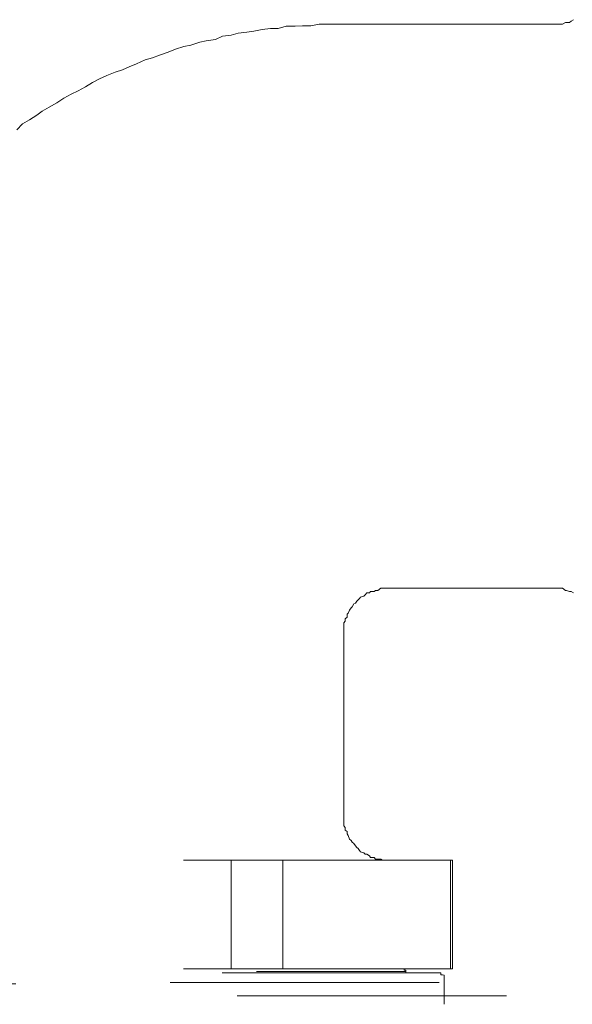
# Model space of a CAD drawing. Units: millimetres. Extents: x 0 to 250, y -250 to 0.
# Drawn here: x 186 to 189, y -120 to -116 of the extents above; entities that cross this region are included whole.
import ezdxf

# ---------------------------------------------------------------- set-up
doc = ezdxf.new("R2010")
doc.units = ezdxf.units.MM
doc.header["$MEASUREMENT"] = 0
for name, pattern in [('AI-Linetype-1879', [2.116667, 1.058333, -1.058333]), ('AI-Linetype-1880', [2.116667, 1.058333, -1.058333]), ('AI-Linetype-1881', [2.116667, 1.058333, -1.058333]), ('AI-Linetype-1882', [2.116667, 1.058333, -1.058333]), ('AI-Linetype-1883', [2.116667, 1.058333, -1.058333]), ('AI-Linetype-1884', [2.116667, 1.058333, -1.058333]), ('AI-Linetype-1896', [2.116667, 1.058333, -1.058333]), ('AI-Linetype-1897', [2.116667, 1.058333, -1.058333]), ('AI-Linetype-1898', [2.116667, 1.058333, -1.058333]), ('AI-Linetype-1899', [2.116667, 1.058333, -1.058333]), ('AI-Linetype-1900', [2.116667, 1.058333, -1.058333]), ('AI-Linetype-1901', [2.116667, 1.058333, -1.058333]), ('AI-Linetype-1902', [2.116667, 1.058333, -1.058333]), ('AI-Linetype-1903', [2.116667, 1.058333, -1.058333]), ('AI-Linetype-1904', [2.116667, 1.058333, -1.058333]), ('AI-Linetype-1905', [2.116667, 1.058333, -1.058333]), ('AI-Linetype-1906', [2.116667, 1.058333, -1.058333]), ('AI-Linetype-1907', [2.116667, 1.058333, -1.058333]), ('AI-Linetype-1908', [2.116667, 1.058333, -1.058333]), ('AI-Linetype-1909', [2.116667, 1.058333, -1.058333]), ('AI-Linetype-1910', [2.116667, 1.058333, -1.058333]), ('AI-Linetype-1911', [2.116667, 1.058333, -1.058333]), ('AI-Linetype-1912', [2.116667, 1.058333, -1.058333]), ('AI-Linetype-1913', [2.116667, 1.058333, -1.058333]), ('AI-Linetype-1914', [2.116667, 1.058333, -1.058333]), ('AI-Linetype-1915', [2.116667, 1.058333, -1.058333]), ('AI-Linetype-1916', [2.116667, 1.058333, -1.058333]), ('AI-Linetype-1917', [2.116667, 1.058333, -1.058333]), ('AI-Linetype-1918', [2.116667, 1.058333, -1.058333]), ('AI-Linetype-1919', [2.116667, 1.058333, -1.058333]), ('AI-Linetype-1920', [2.116667, 1.058333, -1.058333]), ('AI-Linetype-1921', [2.116667, 1.058333, -1.058333]), ('AI-Linetype-1922', [2.116667, 1.058333, -1.058333]), ('AI-Linetype-1923', [2.116667, 1.058333, -1.058333]), ('AI-Linetype-1924', [2.116667, 1.058333, -1.058333]), ('AI-Linetype-1925', [2.116667, 1.058333, -1.058333]), ('AI-Linetype-1926', [2.116667, 1.058333, -1.058333]), ('AI-Linetype-1927', [2.116667, 1.058333, -1.058333]), ('AI-Linetype-1928', [2.116667, 1.058333, -1.058333]), ('AI-Linetype-1929', [2.116667, 1.058333, -1.058333]), ('AI-Linetype-1930', [2.116667, 1.058333, -1.058333]), ('AI-Linetype-1931', [2.116667, 1.058333, -1.058333]), ('AI-Linetype-1954', [2.116667, 1.058333, -1.058333]), ('AI-Linetype-1955', [2.116667, 1.058333, -1.058333]), ('AI-Linetype-1956', [2.116667, 1.058333, -1.058333]), ('AI-Linetype-1957', [2.116667, 1.058333, -1.058333]), ('AI-Linetype-1958', [2.116667, 1.058333, -1.058333]), ('AI-Linetype-1959', [2.116667, 1.058333, -1.058333]), ('AI-Linetype-1960', [2.116667, 1.058333, -1.058333]), ('AI-Linetype-1961', [2.116667, 1.058333, -1.058333]), ('AI-Linetype-1962', [2.116667, 1.058333, -1.058333]), ('AI-Linetype-1963', [2.116667, 1.058333, -1.058333]), ('AI-Linetype-1964', [2.116667, 1.058333, -1.058333]), ('AI-Linetype-1965', [2.116667, 1.058333, -1.058333]), ('AI-Linetype-1966', [2.116667, 1.058333, -1.058333]), ('AI-Linetype-1967', [2.116667, 1.058333, -1.058333]), ('AI-Linetype-1968', [2.116667, 1.058333, -1.058333]), ('AI-Linetype-1969', [2.116667, 1.058333, -1.058333]), ('AI-Linetype-1992', [2.116667, 1.058333, -1.058333]), ('AI-Linetype-1993', [2.116667, 1.058333, -1.058333]), ('AI-Linetype-1994', [2.116667, 1.058333, -1.058333]), ('AI-Linetype-1995', [2.116667, 1.058333, -1.058333]), ('AI-Linetype-1996', [2.116667, 1.058333, -1.058333]), ('AI-Linetype-1997', [2.116667, 1.058333, -1.058333]), ('AI-Linetype-1998', [2.116667, 1.058333, -1.058333]), ('AI-Linetype-1999', [2.116667, 1.058333, -1.058333]), ('AI-Linetype-2000', [2.116667, 1.058333, -1.058333]), ('AI-Linetype-2001', [2.116667, 1.058333, -1.058333]), ('AI-Linetype-2002', [2.116667, 1.058333, -1.058333]), ('AI-Linetype-2003', [2.116667, 1.058333, -1.058333]), ('AI-Linetype-2004', [2.116667, 1.058333, -1.058333]), ('AI-Linetype-2005', [2.116667, 1.058333, -1.058333]), ('AI-Linetype-2006', [2.116667, 1.058333, -1.058333]), ('AI-Linetype-2007', [2.116667, 1.058333, -1.058333]), ('AI-Linetype-2008', [2.116667, 1.058333, -1.058333]), ('AI-Linetype-2009', [2.116667, 1.058333, -1.058333]), ('AI-Linetype-2010', [2.116667, 1.058333, -1.058333]), ('AI-Linetype-2011', [2.116667, 1.058333, -1.058333]), ('AI-Linetype-2012', [2.116667, 1.058333, -1.058333]), ('AI-Linetype-2013', [2.116667, 1.058333, -1.058333]), ('AI-Linetype-2014', [2.116667, 1.058333, -1.058333]), ('AI-Linetype-2015', [2.116667, 1.058333, -1.058333]), ('AI-Linetype-2016', [2.116667, 1.058333, -1.058333]), ('AI-Linetype-2017', [2.116667, 1.058333, -1.058333]), ('AI-Linetype-2018', [2.116667, 1.058333, -1.058333]), ('AI-Linetype-2019', [2.116667, 1.058333, -1.058333]), ('AI-Linetype-2020', [2.116667, 1.058333, -1.058333]), ('AI-Linetype-2021', [2.116667, 1.058333, -1.058333]), ('AI-Linetype-2052', [2.116667, 1.058333, -1.058333]), ('AI-Linetype-2053', [2.116667, 1.058333, -1.058333]), ('AI-Linetype-2054', [2.116667, 1.058333, -1.058333]), ('AI-Linetype-2055', [2.116667, 1.058333, -1.058333]), ('AI-Linetype-2056', [2.116667, 1.058333, -1.058333]), ('AI-Linetype-2057', [2.116667, 1.058333, -1.058333]), ('AI-Linetype-2058', [2.116667, 1.058333, -1.058333]), ('AI-Linetype-2059', [2.116667, 1.058333, -1.058333]), ('AI-Linetype-2060', [2.116667, 1.058333, -1.058333]), ('AI-Linetype-2061', [2.116667, 1.058333, -1.058333]), ('AI-Linetype-2062', [2.116667, 1.058333, -1.058333]), ('AI-Linetype-2063', [2.116667, 1.058333, -1.058333]), ('AI-Linetype-2064', [2.116667, 1.058333, -1.058333]), ('AI-Linetype-2065', [2.116667, 1.058333, -1.058333]), ('AI-Linetype-2066', [2.116667, 1.058333, -1.058333]), ('AI-Linetype-2067', [2.116667, 1.058333, -1.058333]), ('AI-Linetype-2068', [2.116667, 1.058333, -1.058333]), ('AI-Linetype-2069', [2.116667, 1.058333, -1.058333]), ('AI-Linetype-2070', [2.116667, 1.058333, -1.058333]), ('AI-Linetype-2071', [2.116667, 1.058333, -1.058333]), ('AI-Linetype-2072', [2.116667, 1.058333, -1.058333]), ('AI-Linetype-2073', [2.116667, 1.058333, -1.058333]), ('AI-Linetype-2074', [2.116667, 1.058333, -1.058333]), ('AI-Linetype-2075', [2.116667, 1.058333, -1.058333]), ('AI-Linetype-2076', [2.116667, 1.058333, -1.058333]), ('AI-Linetype-2077', [2.116667, 1.058333, -1.058333]), ('AI-Linetype-2078', [2.116667, 1.058333, -1.058333]), ('AI-Linetype-2079', [2.116667, 1.058333, -1.058333]), ('AI-Linetype-2080', [2.116667, 1.058333, -1.058333]), ('AI-Linetype-2081', [2.116667, 1.058333, -1.058333]), ('AI-Linetype-2082', [2.116667, 1.058333, -1.058333]), ('AI-Linetype-2083', [2.116667, 1.058333, -1.058333]), ('AI-Linetype-2084', [2.116667, 1.058333, -1.058333]), ('AI-Linetype-2085', [2.116667, 1.058333, -1.058333]), ('AI-Linetype-2086', [2.116667, 1.058333, -1.058333]), ('AI-Linetype-2087', [2.116667, 1.058333, -1.058333]), ('AI-Linetype-2088', [2.116667, 1.058333, -1.058333]), ('AI-Linetype-2089', [2.116667, 1.058333, -1.058333]), ('AI-Linetype-2090', [2.116667, 1.058333, -1.058333]), ('AI-Linetype-2091', [2.116667, 1.058333, -1.058333]), ('AI-Linetype-2092', [2.116667, 1.058333, -1.058333]), ('AI-Linetype-2093', [2.116667, 1.058333, -1.058333]), ('AI-Linetype-2094', [2.116667, 1.058333, -1.058333]), ('AI-Linetype-2962', [2.116667, 1.058333, -1.058333]), ('AI-Linetype-3123', [2.116667, 1.058333, -1.058333]), ('AI-Linetype-3125', [2.116667, 1.058333, -1.058333]), ('AI-Linetype-475', [2.116667, 1.058333, -1.058333]), ('AI-Linetype-583', [2.116667, 1.058333, -1.058333]), ('AI-Linetype-610', [2.116667, 1.058333, -1.058333]), ('AI-Linetype-611', [2.116667, 1.058333, -1.058333]), ('AI-Linetype-612', [2.116667, 1.058333, -1.058333]), ('AI-Linetype-613', [2.116667, 1.058333, -1.058333]), ('AI-Linetype-746', [2.116667, 1.058333, -1.058333]), ('AI-Linetype-747', [2.116667, 1.058333, -1.058333]), ('AI-Linetype-748', [2.116667, 1.058333, -1.058333]), ('AI-Linetype-755', [2.116667, 1.058333, -1.058333]), ('AI-Linetype-756', [2.116667, 1.058333, -1.058333]), ('AI-Linetype-757', [2.116667, 1.058333, -1.058333])]:
    doc.linetypes.add(name, pattern=pattern)
doc.layers.add('Layer 1', color=7, linetype='Continuous', lineweight=0)

msp = doc.modelspace()

# ---------------------------------------------------------------- linework, layer by layer
at = {"layer": 'Layer 1', "color": 0, "linetype": 'AI-Linetype-2059', "lineweight": 15}
msp.add_line((187.5124, -115.7262), (187.4811, -115.7352), dxfattribs=at)
at = {"layer": 'Layer 1', "color": 0, "linetype": 'AI-Linetype-2058', "lineweight": 15}
msp.add_line((187.5476, -115.7262), (187.5124, -115.7262), dxfattribs=at)
at = {"layer": 'Layer 1', "color": 0, "linetype": 'AI-Linetype-2057', "lineweight": 15}
msp.add_line((187.5758, -115.7249), (187.5476, -115.7262), dxfattribs=at)
at = {"layer": 'Layer 1', "color": 0, "linetype": 'AI-Linetype-2056', "lineweight": 15}
msp.add_line((187.6091, -115.7249), (187.5758, -115.7249), dxfattribs=at)
at = {"layer": 'Layer 1', "color": 0, "linetype": 'AI-Linetype-2055', "lineweight": 15}
msp.add_line((187.6423, -115.7185), (187.6091, -115.7249), dxfattribs=at)
at = {"layer": 'Layer 1', "color": 0, "linetype": 'AI-Linetype-2054', "lineweight": 15}
msp.add_line((187.6711, -115.7185), (187.6423, -115.7185), dxfattribs=at)
at = {"layer": 'Layer 1', "color": 0, "linetype": 'AI-Linetype-2053', "lineweight": 15}
msp.add_line((187.7057, -115.7185), (187.6711, -115.7185), dxfattribs=at)
at = {"layer": 'Layer 1', "color": 0, "linetype": 'AI-Linetype-2052', "lineweight": 15}
msp.add_line((187.7383, -115.7185), (187.7057, -115.7185), dxfattribs=at)
at = {"layer": 'Layer 1', "color": 0, "linetype": 'AI-Linetype-475', "lineweight": 15}
msp.add_line((187.7383, -115.7185), (188.5696, -115.7185), dxfattribs=at)
at = {"layer": 'Layer 1', "color": 0, "linetype": 'AI-Linetype-1962', "lineweight": 15}
msp.add_line((188.5696, -115.7185), (188.5805, -115.7185), dxfattribs=at)
at = {"layer": 'Layer 1', "color": 0, "linetype": 'AI-Linetype-1963', "lineweight": 15}
msp.add_line((188.5805, -115.7185), (188.5876, -115.7185), dxfattribs=at)
at = {"layer": 'Layer 1', "color": 0, "linetype": 'AI-Linetype-1964', "lineweight": 15}
msp.add_line((188.5876, -115.7185), (188.5984, -115.7185), dxfattribs=at)
at = {"layer": 'Layer 1', "color": 0, "linetype": 'AI-Linetype-1965', "lineweight": 15}
msp.add_line((188.5984, -115.7185), (188.61, -115.7121), dxfattribs=at)
at = {"layer": 'Layer 1', "color": 0, "linetype": 'AI-Linetype-1966', "lineweight": 15}
msp.add_line((188.61, -115.7121), (188.6138, -115.7121), dxfattribs=at)
at = {"layer": 'Layer 1', "color": 0, "linetype": 'AI-Linetype-1967', "lineweight": 15}
msp.add_line((188.6138, -115.7121), (188.6266, -115.7121), dxfattribs=at)
at = {"layer": 'Layer 1', "color": 0, "linetype": 'AI-Linetype-1968', "lineweight": 15}
msp.add_line((188.6266, -115.7121), (188.6324, -115.707), dxfattribs=at)
at = {"layer": 'Layer 1', "color": 0, "linetype": 'AI-Linetype-1969', "lineweight": 15}
msp.add_line((188.6324, -115.707), (188.642, -115.7006), dxfattribs=at)
at = {"layer": 'Layer 1', "color": 0, "linetype": 'AI-Linetype-2067', "lineweight": 15}
msp.add_line((187.2616, -115.7659), (187.234, -115.7787), dxfattribs=at)
at = {"layer": 'Layer 1', "color": 0, "linetype": 'AI-Linetype-2066', "lineweight": 15}
msp.add_line((187.2955, -115.7608), (187.2616, -115.7659), dxfattribs=at)
at = {"layer": 'Layer 1', "color": 0, "linetype": 'AI-Linetype-2065', "lineweight": 15}
msp.add_line((187.3236, -115.7531), (187.2955, -115.7608), dxfattribs=at)
at = {"layer": 'Layer 1', "color": 0, "linetype": 'AI-Linetype-2064', "lineweight": 15}
msp.add_line((187.3569, -115.7493), (187.3236, -115.7531), dxfattribs=at)
at = {"layer": 'Layer 1', "color": 0, "linetype": 'AI-Linetype-2063', "lineweight": 15}
msp.add_line((187.3857, -115.7454), (187.3569, -115.7493), dxfattribs=at)
at = {"layer": 'Layer 1', "color": 0, "linetype": 'AI-Linetype-2062', "lineweight": 15}
msp.add_line((187.4184, -115.739), (187.3857, -115.7454), dxfattribs=at)
at = {"layer": 'Layer 1', "color": 0, "linetype": 'AI-Linetype-2061', "lineweight": 15}
msp.add_line((187.451, -115.7352), (187.4184, -115.739), dxfattribs=at)
at = {"layer": 'Layer 1', "color": 0, "linetype": 'AI-Linetype-2060', "lineweight": 15}
msp.add_line((187.4811, -115.7352), (187.451, -115.7352), dxfattribs=at)
at = {"layer": 'Layer 1', "color": 0, "linetype": 'AI-Linetype-2071', "lineweight": 15}
msp.add_line((187.1368, -115.8005), (187.1105, -115.8056), dxfattribs=at)
at = {"layer": 'Layer 1', "color": 0, "linetype": 'AI-Linetype-2070', "lineweight": 15}
msp.add_line((187.1726, -115.7889), (187.1368, -115.8005), dxfattribs=at)
at = {"layer": 'Layer 1', "color": 0, "linetype": 'AI-Linetype-2069', "lineweight": 15}
msp.add_line((187.1982, -115.7838), (187.1726, -115.7889), dxfattribs=at)
at = {"layer": 'Layer 1', "color": 0, "linetype": 'AI-Linetype-2068', "lineweight": 15}
msp.add_line((187.234, -115.7787), (187.1982, -115.7838), dxfattribs=at)
at = {"layer": 'Layer 1', "color": 0, "linetype": 'AI-Linetype-2075', "lineweight": 15}
msp.add_line((187.0145, -115.8401), (186.9864, -115.8504), dxfattribs=at)
at = {"layer": 'Layer 1', "color": 0, "linetype": 'AI-Linetype-2074', "lineweight": 15}
msp.add_line((187.0485, -115.8286), (187.0145, -115.8401), dxfattribs=at)
at = {"layer": 'Layer 1', "color": 0, "linetype": 'AI-Linetype-2073', "lineweight": 15}
msp.add_line((187.0766, -115.8171), (187.0485, -115.8286), dxfattribs=at)
at = {"layer": 'Layer 1', "color": 0, "linetype": 'AI-Linetype-2072', "lineweight": 15}
msp.add_line((187.1105, -115.8056), (187.0766, -115.8171), dxfattribs=at)
at = {"layer": 'Layer 1', "color": 0, "linetype": 'AI-Linetype-2078', "lineweight": 15}
msp.add_line((186.9243, -115.8747), (186.8949, -115.8862), dxfattribs=at)
at = {"layer": 'Layer 1', "color": 0, "linetype": 'AI-Linetype-2077', "lineweight": 15}
msp.add_line((186.9576, -115.8581), (186.9243, -115.8747), dxfattribs=at)
at = {"layer": 'Layer 1', "color": 0, "linetype": 'AI-Linetype-2076', "lineweight": 15}
msp.add_line((186.9864, -115.8504), (186.9576, -115.8581), dxfattribs=at)
at = {"layer": 'Layer 1', "color": 0, "linetype": 'AI-Linetype-2082', "lineweight": 15}
msp.add_line((186.8066, -115.9195), (186.7784, -115.9336), dxfattribs=at)
at = {"layer": 'Layer 1', "color": 0, "linetype": 'AI-Linetype-2081', "lineweight": 15}
msp.add_line((186.8405, -115.9067), (186.8066, -115.9195), dxfattribs=at)
at = {"layer": 'Layer 1', "color": 0, "linetype": 'AI-Linetype-2080', "lineweight": 15}
msp.add_line((186.8693, -115.8977), (186.8405, -115.9067), dxfattribs=at)
at = {"layer": 'Layer 1', "color": 0, "linetype": 'AI-Linetype-2079', "lineweight": 15}
msp.add_line((186.8949, -115.8862), (186.8693, -115.8977), dxfattribs=at)
at = {"layer": 'Layer 1', "color": 0, "linetype": 'AI-Linetype-2084', "lineweight": 15}
msp.add_line((186.7502, -115.9476), (186.7227, -115.9643), dxfattribs=at)
at = {"layer": 'Layer 1', "color": 0, "linetype": 'AI-Linetype-2083', "lineweight": 15}
msp.add_line((186.7784, -115.9336), (186.7502, -115.9476), dxfattribs=at)
at = {"layer": 'Layer 1', "color": 0, "linetype": 'AI-Linetype-2087', "lineweight": 15}
msp.add_line((186.667, -115.9937), (186.6382, -116.0091), dxfattribs=at)
at = {"layer": 'Layer 1', "color": 0, "linetype": 'AI-Linetype-2086', "lineweight": 15}
msp.add_line((186.6946, -115.9796), (186.667, -115.9937), dxfattribs=at)
at = {"layer": 'Layer 1', "color": 0, "linetype": 'AI-Linetype-2085', "lineweight": 15}
msp.add_line((186.7227, -115.9643), (186.6946, -115.9796), dxfattribs=at)
at = {"layer": 'Layer 1', "color": 0, "linetype": 'AI-Linetype-2089', "lineweight": 15}
msp.add_line((186.6101, -116.027), (186.5806, -116.0449), dxfattribs=at)
at = {"layer": 'Layer 1', "color": 0, "linetype": 'AI-Linetype-2088', "lineweight": 15}
msp.add_line((186.6382, -116.0091), (186.6101, -116.027), dxfattribs=at)
at = {"layer": 'Layer 1', "color": 0, "linetype": 'AI-Linetype-2092', "lineweight": 15}
msp.add_line((186.5314, -116.0756), (186.5026, -116.0936), dxfattribs=at)
at = {"layer": 'Layer 1', "color": 0, "linetype": 'AI-Linetype-2091', "lineweight": 15}
msp.add_line((186.5525, -116.0603), (186.5314, -116.0756), dxfattribs=at)
at = {"layer": 'Layer 1', "color": 0, "linetype": 'AI-Linetype-2090', "lineweight": 15}
msp.add_line((186.5806, -116.0449), (186.5525, -116.0603), dxfattribs=at)
at = {"layer": 'Layer 1', "color": 0, "linetype": 'AI-Linetype-2094', "lineweight": 15}
msp.add_line((186.4751, -116.1102), (186.4539, -116.1332), dxfattribs=at)
at = {"layer": 'Layer 1', "color": 0, "linetype": 'AI-Linetype-2093', "lineweight": 15}
msp.add_line((186.5026, -116.0936), (186.4751, -116.1102), dxfattribs=at)
at = {"layer": 'Layer 1', "color": 0, "linetype": 'AI-Linetype-1914', "lineweight": 15}
msp.add_line((187.8043, -117.9699), (187.8011, -117.975), dxfattribs=at)
at = {"layer": 'Layer 1', "color": 0, "linetype": 'AI-Linetype-1913', "lineweight": 15}
msp.add_line((187.8171, -117.9661), (187.8043, -117.9699), dxfattribs=at)
at = {"layer": 'Layer 1', "color": 0, "linetype": 'AI-Linetype-1912', "lineweight": 15}
msp.add_line((187.8222, -117.961), (187.8171, -117.9661), dxfattribs=at)
at = {"layer": 'Layer 1', "color": 0, "linetype": 'AI-Linetype-1911', "lineweight": 15}
msp.add_line((187.8299, -117.9533), (187.8222, -117.961), dxfattribs=at)
at = {"layer": 'Layer 1', "color": 0, "linetype": 'AI-Linetype-1910', "lineweight": 15}
msp.add_line((187.8394, -117.9533), (187.8299, -117.9533), dxfattribs=at)
at = {"layer": 'Layer 1', "color": 0, "linetype": 'AI-Linetype-1909', "lineweight": 15}
msp.add_line((187.8433, -117.9482), (187.8394, -117.9533), dxfattribs=at)
at = {"layer": 'Layer 1', "color": 0, "linetype": 'AI-Linetype-1908', "lineweight": 15}
msp.add_line((187.858, -117.9482), (187.8433, -117.9482), dxfattribs=at)
at = {"layer": 'Layer 1', "color": 0, "linetype": 'AI-Linetype-1907', "lineweight": 15}
msp.add_line((187.8631, -117.9443), (187.858, -117.9482), dxfattribs=at)
at = {"layer": 'Layer 1', "color": 0, "linetype": 'AI-Linetype-1906', "lineweight": 15}
msp.add_line((187.8727, -117.9443), (187.8631, -117.9443), dxfattribs=at)
at = {"layer": 'Layer 1', "color": 0, "linetype": 'AI-Linetype-1905', "lineweight": 15}
msp.add_line((187.8849, -117.9341), (187.8727, -117.9443), dxfattribs=at)
at = {"layer": 'Layer 1', "color": 0, "linetype": 'AI-Linetype-1904', "lineweight": 15}
msp.add_line((187.8906, -117.9341), (187.8849, -117.9341), dxfattribs=at)
at = {"layer": 'Layer 1', "color": 0, "linetype": 'AI-Linetype-1903', "lineweight": 15}
msp.add_line((187.9028, -117.9341), (187.8906, -117.9341), dxfattribs=at)
at = {"layer": 'Layer 1', "color": 0, "linetype": 'AI-Linetype-1902', "lineweight": 15}
msp.add_line((187.9066, -117.9341), (187.9028, -117.9341), dxfattribs=at)
at = {"layer": 'Layer 1', "color": 0, "linetype": 'AI-Linetype-583', "lineweight": 15}
msp.add_line((187.9066, -117.9341), (188.5696, -117.9341), dxfattribs=at)
at = {"layer": 'Layer 1', "color": 0, "linetype": 'AI-Linetype-1961', "lineweight": 15}
msp.add_line((188.5805, -117.9341), (188.5696, -117.9341), dxfattribs=at)
at = {"layer": 'Layer 1', "color": 0, "linetype": 'AI-Linetype-1960', "lineweight": 15}
msp.add_line((188.5876, -117.9341), (188.5805, -117.9341), dxfattribs=at)
at = {"layer": 'Layer 1', "color": 0, "linetype": 'AI-Linetype-1959', "lineweight": 15}
msp.add_line((188.5984, -117.9341), (188.5876, -117.9341), dxfattribs=at)
at = {"layer": 'Layer 1', "color": 0, "linetype": 'AI-Linetype-1958', "lineweight": 15}
msp.add_line((188.61, -117.9443), (188.5984, -117.9341), dxfattribs=at)
at = {"layer": 'Layer 1', "color": 0, "linetype": 'AI-Linetype-1957', "lineweight": 15}
msp.add_line((188.6138, -117.9443), (188.61, -117.9443), dxfattribs=at)
at = {"layer": 'Layer 1', "color": 0, "linetype": 'AI-Linetype-1956', "lineweight": 15}
msp.add_line((188.6266, -117.9482), (188.6138, -117.9443), dxfattribs=at)
at = {"layer": 'Layer 1', "color": 0, "linetype": 'AI-Linetype-1955', "lineweight": 15}
msp.add_line((188.6324, -117.9482), (188.6266, -117.9482), dxfattribs=at)
at = {"layer": 'Layer 1', "color": 0, "linetype": 'AI-Linetype-1954', "lineweight": 15}
msp.add_line((188.642, -117.9533), (188.6324, -117.9482), dxfattribs=at)
at = {"layer": 'Layer 1', "color": 0, "linetype": 'AI-Linetype-1920', "lineweight": 15}
msp.add_line((187.7723, -118.0083), (187.7671, -118.0122), dxfattribs=at)
at = {"layer": 'Layer 1', "color": 0, "linetype": 'AI-Linetype-1919', "lineweight": 15}
msp.add_line((187.7787, -117.9955), (187.7723, -118.0083), dxfattribs=at)
at = {"layer": 'Layer 1', "color": 0, "linetype": 'AI-Linetype-1918', "lineweight": 15}
msp.add_line((187.7844, -117.993), (187.7787, -117.9955), dxfattribs=at)
at = {"layer": 'Layer 1', "color": 0, "linetype": 'AI-Linetype-1917', "lineweight": 15}
msp.add_line((187.7895, -117.9853), (187.7844, -117.993), dxfattribs=at)
at = {"layer": 'Layer 1', "color": 0, "linetype": 'AI-Linetype-1916', "lineweight": 15}
msp.add_line((187.7953, -117.9802), (187.7895, -117.9853), dxfattribs=at)
at = {"layer": 'Layer 1', "color": 0, "linetype": 'AI-Linetype-1915', "lineweight": 15}
msp.add_line((187.8011, -117.975), (187.7953, -117.9802), dxfattribs=at)
at = {"layer": 'Layer 1', "color": 0, "linetype": 'AI-Linetype-1925', "lineweight": 15}
msp.add_line((187.7518, -118.048), (187.7441, -118.0544), dxfattribs=at)
at = {"layer": 'Layer 1', "color": 0, "linetype": 'AI-Linetype-1923', "lineweight": 15}
msp.add_line((187.7556, -118.0326), (187.7518, -118.0365), dxfattribs=at)
at = {"layer": 'Layer 1', "color": 0, "linetype": 'AI-Linetype-1924', "lineweight": 15}
msp.add_line((187.7518, -118.0365), (187.7518, -118.048), dxfattribs=at)
at = {"layer": 'Layer 1', "color": 0, "linetype": 'AI-Linetype-1922', "lineweight": 15}
msp.add_line((187.7607, -118.0211), (187.7556, -118.0326), dxfattribs=at)
at = {"layer": 'Layer 1', "color": 0, "linetype": 'AI-Linetype-1921', "lineweight": 15}
msp.add_line((187.7671, -118.0122), (187.7607, -118.0211), dxfattribs=at)
at = {"layer": 'Layer 1', "color": 0, "linetype": 'AI-Linetype-1927', "lineweight": 15}
msp.add_line((187.7441, -118.0646), (187.7383, -118.071), dxfattribs=at)
at = {"layer": 'Layer 1', "color": 0, "linetype": 'AI-Linetype-1928', "lineweight": 15}
msp.add_line((187.7383, -118.071), (187.7383, -118.0813), dxfattribs=at)
at = {"layer": 'Layer 1', "color": 0, "linetype": 'AI-Linetype-1929', "lineweight": 15}
msp.add_line((187.7383, -118.0813), (187.7383, -118.0864), dxfattribs=at)
at = {"layer": 'Layer 1', "color": 0, "linetype": 'AI-Linetype-1930', "lineweight": 15}
msp.add_line((187.7383, -118.0864), (187.7383, -118.0992), dxfattribs=at)
at = {"layer": 'Layer 1', "color": 0, "linetype": 'AI-Linetype-1926', "lineweight": 15}
msp.add_line((187.7441, -118.0544), (187.7441, -118.0646), dxfattribs=at)
at = {"layer": 'Layer 1', "color": 0, "linetype": 'AI-Linetype-1931', "lineweight": 15}
msp.add_line((187.7383, -118.0992), (187.7383, -118.1107), dxfattribs=at)
at = {"layer": 'Layer 1', "color": 0, "linetype": 'AI-Linetype-748', "lineweight": 15}
msp.add_line((187.7383, -118.83), (187.7383, -118.1107), dxfattribs=at)
at = {"layer": 'Layer 1', "color": 0, "linetype": 'AI-Linetype-1992', "lineweight": 15}
msp.add_line((187.7383, -118.83), (187.7383, -118.8415), dxfattribs=at)
at = {"layer": 'Layer 1', "color": 0, "linetype": 'AI-Linetype-1993', "lineweight": 15}
msp.add_line((187.7383, -118.8415), (187.7383, -118.8454), dxfattribs=at)
at = {"layer": 'Layer 1', "color": 0, "linetype": 'AI-Linetype-1994', "lineweight": 15}
msp.add_line((187.7383, -118.8454), (187.7383, -118.8569), dxfattribs=at)
at = {"layer": 'Layer 1', "color": 0, "linetype": 'AI-Linetype-1995', "lineweight": 15}
msp.add_line((187.7383, -118.8569), (187.7383, -118.8684), dxfattribs=at)
at = {"layer": 'Layer 1', "color": 0, "linetype": 'AI-Linetype-1996', "lineweight": 15}
msp.add_line((187.7383, -118.8684), (187.7441, -118.8748), dxfattribs=at)
at = {"layer": 'Layer 1', "color": 0, "linetype": 'AI-Linetype-1997', "lineweight": 15}
msp.add_line((187.7441, -118.8748), (187.7441, -118.8851), dxfattribs=at)
at = {"layer": 'Layer 1', "color": 0, "linetype": 'AI-Linetype-1998', "lineweight": 15}
msp.add_line((187.7441, -118.8851), (187.7518, -118.8902), dxfattribs=at)
at = {"layer": 'Layer 1', "color": 0, "linetype": 'AI-Linetype-1999', "lineweight": 15}
msp.add_line((187.7518, -118.8902), (187.7518, -118.9004), dxfattribs=at)
at = {"layer": 'Layer 1', "color": 0, "linetype": 'AI-Linetype-2000', "lineweight": 15}
msp.add_line((187.7518, -118.9004), (187.7556, -118.9068), dxfattribs=at)
at = {"layer": 'Layer 1', "color": 0, "linetype": 'AI-Linetype-2001', "lineweight": 15}
msp.add_line((187.7556, -118.9068), (187.7607, -118.9209), dxfattribs=at)
at = {"layer": 'Layer 1', "color": 0, "linetype": 'AI-Linetype-2002', "lineweight": 15}
msp.add_line((187.7607, -118.9209), (187.7671, -118.926), dxfattribs=at)
at = {"layer": 'Layer 1', "color": 0, "linetype": 'AI-Linetype-2003', "lineweight": 15}
msp.add_line((187.7671, -118.926), (187.7723, -118.9324), dxfattribs=at)
at = {"layer": 'Layer 1', "color": 0, "linetype": 'AI-Linetype-2004', "lineweight": 15}
msp.add_line((187.7723, -118.9324), (187.7787, -118.9375), dxfattribs=at)
at = {"layer": 'Layer 1', "color": 0, "linetype": 'AI-Linetype-2005', "lineweight": 15}
msp.add_line((187.7787, -118.9375), (187.7844, -118.9465), dxfattribs=at)
at = {"layer": 'Layer 1', "color": 0, "linetype": 'AI-Linetype-2006', "lineweight": 15}
msp.add_line((187.7844, -118.9465), (187.7895, -118.9542), dxfattribs=at)
at = {"layer": 'Layer 1', "color": 0, "linetype": 'AI-Linetype-2007', "lineweight": 15}
msp.add_line((187.7895, -118.9542), (187.7953, -118.958), dxfattribs=at)
at = {"layer": 'Layer 1', "color": 0, "linetype": 'AI-Linetype-2008', "lineweight": 15}
msp.add_line((187.7953, -118.958), (187.8011, -118.9657), dxfattribs=at)
at = {"layer": 'Layer 1', "color": 0, "linetype": 'AI-Linetype-2009', "lineweight": 15}
msp.add_line((187.8011, -118.9657), (187.8043, -118.9708), dxfattribs=at)
at = {"layer": 'Layer 1', "color": 0, "linetype": 'AI-Linetype-2010', "lineweight": 15}
msp.add_line((187.8043, -118.9708), (187.8171, -118.9747), dxfattribs=at)
at = {"layer": 'Layer 1', "color": 0, "linetype": 'AI-Linetype-2011', "lineweight": 15}
msp.add_line((187.8171, -118.9747), (187.8222, -118.9798), dxfattribs=at)
at = {"layer": 'Layer 1', "color": 0, "linetype": 'AI-Linetype-610', "lineweight": 15}
msp.add_line((188.1665, -119.0028), (185.0934, -119.0028), dxfattribs=at)
at = {"layer": 'Layer 1', "color": 0, "linetype": 'AI-Linetype-757', "lineweight": 15}
msp.add_line((187.2955, -119.4303), (187.2955, -119.0028), dxfattribs=at)
at = {"layer": 'Layer 1', "color": 0, "linetype": 'AI-Linetype-756', "lineweight": 15}
msp.add_line((187.499, -119.4303), (187.499, -119.0028), dxfattribs=at)
at = {"layer": 'Layer 1', "color": 0, "linetype": 'AI-Linetype-2012', "lineweight": 15}
msp.add_line((187.8222, -118.9798), (187.8299, -118.9798), dxfattribs=at)
at = {"layer": 'Layer 1', "color": 0, "linetype": 'AI-Linetype-2013', "lineweight": 15}
msp.add_line((187.8299, -118.9798), (187.8394, -118.9862), dxfattribs=at)
at = {"layer": 'Layer 1', "color": 0, "linetype": 'AI-Linetype-2014', "lineweight": 15}
msp.add_line((187.8394, -118.9862), (187.8433, -118.9926), dxfattribs=at)
at = {"layer": 'Layer 1', "color": 0, "linetype": 'AI-Linetype-2015', "lineweight": 15}
msp.add_line((187.8433, -118.9926), (187.858, -118.9926), dxfattribs=at)
at = {"layer": 'Layer 1', "color": 0, "linetype": 'AI-Linetype-2016', "lineweight": 15}
msp.add_line((187.858, -118.9926), (187.8631, -118.999), dxfattribs=at)
at = {"layer": 'Layer 1', "color": 0, "linetype": 'AI-Linetype-2017', "lineweight": 15}
msp.add_line((187.8631, -118.999), (187.8727, -118.999), dxfattribs=at)
at = {"layer": 'Layer 1', "color": 0, "linetype": 'AI-Linetype-2018', "lineweight": 15}
msp.add_line((187.8727, -118.999), (187.8849, -118.999), dxfattribs=at)
at = {"layer": 'Layer 1', "color": 0, "linetype": 'AI-Linetype-2019', "lineweight": 15}
msp.add_line((187.8849, -118.999), (187.8906, -119.0028), dxfattribs=at)
at = {"layer": 'Layer 1', "color": 0, "linetype": 'AI-Linetype-2020', "lineweight": 15}
msp.add_line((187.8906, -119.0028), (187.9028, -119.0028), dxfattribs=at)
at = {"layer": 'Layer 1', "color": 0, "linetype": 'AI-Linetype-2021', "lineweight": 15}
msp.add_line((187.9028, -119.0028), (187.9066, -119.0028), dxfattribs=at)
at = {"layer": 'Layer 1', "color": 0, "linetype": 'AI-Linetype-747', "lineweight": 15}
msp.add_line((188.1588, -119.4303), (188.1588, -119.0028), dxfattribs=at)
at = {"layer": 'Layer 1', "color": 0, "linetype": 'AI-Linetype-746', "lineweight": 15}
msp.add_line((188.1665, -119.0028), (188.1665, -119.4303), dxfattribs=at)
at = {"layer": 'Layer 1', "color": 0, "linetype": 'AI-Linetype-611', "lineweight": 15}
msp.add_line((188.1665, -119.4303), (185.0934, -119.4303), dxfattribs=at)
at = {"layer": 'Layer 1', "color": 0, "linetype": 'AI-Linetype-612', "lineweight": 15}
msp.add_line((185.279, -119.4406), (187.9822, -119.4406), dxfattribs=at)
at = {"layer": 'Layer 1', "color": 0, "linetype": 'AI-Linetype-1884', "lineweight": 15}
msp.add_line((187.9758, -119.4354), (187.9758, -119.4303), dxfattribs=at)
at = {"layer": 'Layer 1', "color": 0, "linetype": 'AI-Linetype-1883', "lineweight": 15}
msp.add_line((187.9822, -119.4354), (187.9758, -119.4354), dxfattribs=at)
at = {"layer": 'Layer 1', "color": 0, "linetype": 'AI-Linetype-1882', "lineweight": 15}
msp.add_line((187.9822, -119.4406), (187.9822, -119.4354), dxfattribs=at)
at = {"layer": 'Layer 1', "color": 0, "linetype": 'AI-Linetype-1879', "lineweight": 15}
msp.add_line((187.9822, -119.4406), (187.9822, -119.4457), dxfattribs=at)
at = {"layer": 'Layer 1', "color": 0, "linetype": 'AI-Linetype-613', "lineweight": 15}
msp.add_line((185.1439, -119.4457), (188.1153, -119.4457), dxfattribs=at)
at = {"layer": 'Layer 1', "color": 0, "linetype": 'AI-Linetype-1880', "lineweight": 15}
msp.add_line((187.9822, -119.4457), (187.986, -119.4457), dxfattribs=at)
at = {"layer": 'Layer 1', "color": 0, "linetype": 'AI-Linetype-1881', "lineweight": 15}
msp.add_line((187.986, -119.4457), (187.9898, -119.4457), dxfattribs=at)
at = {"layer": 'Layer 1', "color": 0, "linetype": 'AI-Linetype-1901', "lineweight": 15}
msp.add_line((188.1198, -119.4457), (188.1153, -119.4457), dxfattribs=at)
at = {"layer": 'Layer 1', "color": 0, "linetype": 'AI-Linetype-1900', "lineweight": 15}
msp.add_line((188.1198, -119.4534), (188.1198, -119.4457), dxfattribs=at)
at = {"layer": 'Layer 1', "color": 0, "linetype": 'AI-Linetype-1899', "lineweight": 15}
msp.add_line((188.1262, -119.4534), (188.1198, -119.4534), dxfattribs=at)
at = {"layer": 'Layer 1', "color": 0, "linetype": 'AI-Linetype-1898', "lineweight": 15}
msp.add_line((188.1332, -119.4559), (188.1262, -119.4534), dxfattribs=at)
at = {"layer": 'Layer 1', "color": 0, "linetype": 'AI-Linetype-1897', "lineweight": 15}
msp.add_line((188.1332, -119.4636), (188.1332, -119.4559), dxfattribs=at)
at = {"layer": 'Layer 1', "color": 0, "linetype": 'AI-Linetype-1896', "lineweight": 15}
msp.add_line((188.1332, -119.4662), (188.1332, -119.4636), dxfattribs=at)
at = {"layer": 'Layer 1', "color": 0, "linetype": 'AI-Linetype-755', "lineweight": 15}
msp.add_line((188.1332, -119.5698), (188.1332, -119.4662), dxfattribs=at)
at = {"layer": 'Layer 1', "color": 0, "linetype": 'AI-Linetype-3123', "lineweight": 15}
msp.add_line((198.6974, -119.4842), (186.9391, -119.4842), dxfattribs=at)
at = {"layer": 'Layer 1', "color": 0, "linetype": 'AI-Linetype-2962', "lineweight": 15}
msp.add_line((180.9696, -119.5359), (198.6458, -119.5359), dxfattribs=at)
at = {"layer": 'Layer 1', "color": 0, "linetype": 'AI-Linetype-3125', "lineweight": 15}
msp.add_open_spline([(185.3907, -119.4842), (185.611, -119.4877), (185.869, -119.4894), (186.1649, -119.4894), (186.4608, -119.4894), (186.7188, -119.4877), (186.9391, -119.4842)], degree=3, knots=[0, 0, 0, 0, 1, 1, 1, 2, 2, 2, 2], dxfattribs=at)

doc.saveas('drawing.dxf')
